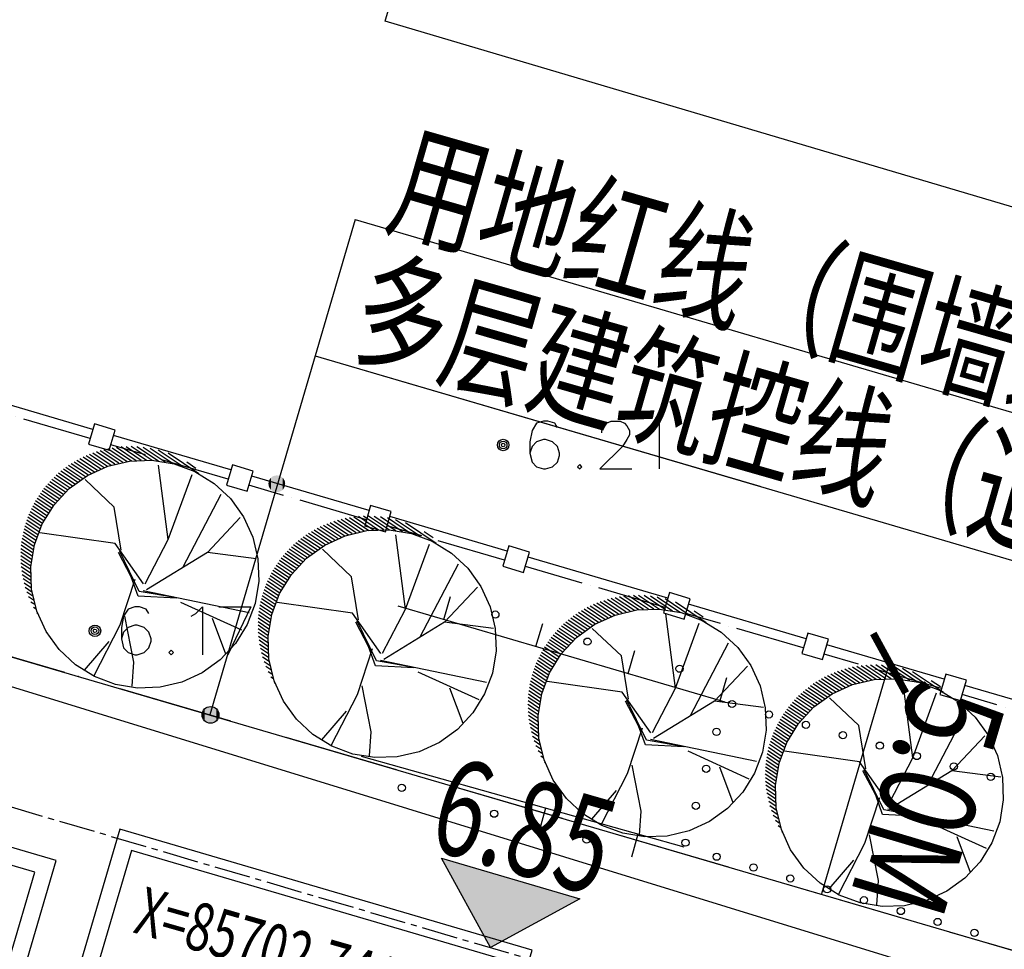
# Model space of a CAD drawing. Units: inches. Extents: x -18501503 to 1141131, y -17089507 to 171352.
# Drawn here: x 217008 to 221111, y 52147 to 56022 of the extents above; entities that cross this region are included whole.
import ezdxf

# ---------------------------------------------------------------- set-up
doc = ezdxf.new("R2010")
doc.units = ezdxf.units.IN
doc.header["$MEASUREMENT"] = 0
for name, pattern in [('ACAD_ISO04W100', [30, 24, -3, 0, -3]), ('ACAD_ISO06W100', [36, 24, -3, 0, -3, 0, -3, 0, -3]), ('CENTER2', [1.125, 0.75, -0.125, 0.125, -0.125]), ('CONTINOUS', [0])]:
    doc.linetypes.add(name, pattern=pattern)
for name, color, linetype in [('0S-围墙线', 2, 'Continuous'), ('0S-定位坐标', 2, 'CENTER2'), ('0S-设计给水管', 6, 'Continuous'), ('0S-道路', 3, 'Continuous'), ('0S-道路中心线', 1, 'CENTER2'), ('0S－设计给水管标注', 2, 'Continuous'), ('多层建筑控制线', 5, 'Continuous'), ('层2', 7, 'Continuous'), ('用地红线', 7, 'Continuous'), ('绿化植物', 1, 'Continuous'), ('距离标注', 7, 'Continuous')]:
    doc.layers.add(name, color=color, linetype=linetype)
doc.styles.add('DIM', font='simplex.shx', dxfattribs={"width": 0.7, "bigfont": 'hztxt.shx'})
doc.styles.add('HZDX', font='txt.shx', dxfattribs={"width": 0.7, "height": 350, "bigfont": 'HZDX.shx'})
doc.styles.add('黑体', font='simhei_0.ttf')

# ---------------------------------------------------------------- blocks, each defined once
blk = doc.blocks.new('*U205')
at = {"layer": '0S－设计给水管标注', "linetype": 'Continuous'}
for points in [[(93597.221, 85716.099), (93597.231, 85715.999), (93597.231, 85716.132)], [(93597.231, 85716.132), (93597.247, 85715.969), (93597.247, 85716.162)], [(93597.231, 85715.999), (93597.231, 85716.132), (93597.247, 85715.969)], [(93597.247, 85716.162), (93597.269, 85715.942), (93597.269, 85716.189)], [(93597.247, 85715.969), (93597.247, 85716.162), (93597.269, 85715.942)], [(93597.269, 85716.189), (93597.296, 85715.92), (93597.296, 85716.211)], [(93597.269, 85715.942), (93597.269, 85716.189), (93597.296, 85715.92)], [(93597.296, 85716.211), (93597.326, 85715.904), (93597.326, 85716.227)], [(93597.296, 85715.92), (93597.296, 85716.211), (93597.326, 85715.904)], [(93597.326, 85716.227), (93597.358, 85715.894), (93597.358, 85716.237)], [(93597.326, 85715.904), (93597.326, 85716.227), (93597.358, 85715.894)], [(93597.358, 85716.237), (93597.393, 85715.891), (93597.393, 85716.24)], [(93597.358, 85715.894), (93597.358, 85716.237), (93597.393, 85715.891)], [(93597.218, 85716.065), (93597.221, 85716.031), (93597.221, 85716.099)], [(93597.221, 85716.031), (93597.221, 85716.099), (93597.231, 85715.999)]]:
    blk.add_solid(points, dxfattribs=at)
at = {"layer": '0S－设计给水管标注', "linetype": 'Continuous', "extrusion": (0, 0, -1)}
for points in [[(-93597.393, 85715.891), (-93597.393, 85716.24), (-93597.427, 85715.894)], [(-93597.393, 85716.24), (-93597.427, 85715.894), (-93597.427, 85716.237)], [(-93597.427, 85715.894), (-93597.427, 85716.237), (-93597.459, 85715.904)], [(-93597.427, 85716.237), (-93597.459, 85715.904), (-93597.459, 85716.227)], [(-93597.459, 85715.904), (-93597.459, 85716.227), (-93597.489, 85715.92)], [(-93597.459, 85716.227), (-93597.489, 85715.92), (-93597.489, 85716.211)], [(-93597.489, 85715.92), (-93597.489, 85716.211), (-93597.516, 85715.942)], [(-93597.489, 85716.211), (-93597.516, 85715.942), (-93597.516, 85716.189)], [(-93597.516, 85715.942), (-93597.516, 85716.189), (-93597.538, 85715.969)], [(-93597.516, 85716.189), (-93597.538, 85715.969), (-93597.538, 85716.162)], [(-93597.538, 85715.969), (-93597.538, 85716.162), (-93597.554, 85715.999)], [(-93597.538, 85716.162), (-93597.554, 85715.999), (-93597.554, 85716.132)], [(-93597.554, 85715.999), (-93597.554, 85716.132), (-93597.564, 85716.031)], [(-93597.554, 85716.132), (-93597.564, 85716.031), (-93597.564, 85716.099)], [(-93597.564, 85716.031), (-93597.564, 85716.099), (-93597.567, 85716.065)]]:
    blk.add_solid(points, dxfattribs=at)
blk = doc.blocks.new('*U206')
at = {"layer": '0S－设计给水管标注', "linetype": 'Continuous'}
for points in [[(93596.36, 85713.234), (93596.376, 85713.071), (93596.376, 85713.265)], [(93596.376, 85713.265), (93596.398, 85713.044), (93596.398, 85713.291)], [(93596.376, 85713.071), (93596.376, 85713.265), (93596.398, 85713.044)], [(93596.398, 85713.291), (93596.424, 85713.023), (93596.424, 85713.313)], [(93596.398, 85713.044), (93596.398, 85713.291), (93596.424, 85713.023)], [(93596.424, 85713.313), (93596.454, 85713.006), (93596.454, 85713.329)], [(93596.424, 85713.023), (93596.424, 85713.313), (93596.454, 85713.006)], [(93596.454, 85713.329), (93596.487, 85712.997), (93596.487, 85713.339)], [(93596.454, 85713.006), (93596.454, 85713.329), (93596.487, 85712.997)], [(93596.487, 85713.339), (93596.521, 85712.993), (93596.521, 85713.342)], [(93596.487, 85712.997), (93596.487, 85713.339), (93596.521, 85712.993)], [(93596.347, 85713.168), (93596.35, 85713.134), (93596.35, 85713.202)], [(93596.35, 85713.202), (93596.36, 85713.101), (93596.36, 85713.234)], [(93596.35, 85713.134), (93596.35, 85713.202), (93596.36, 85713.101)], [(93596.36, 85713.101), (93596.36, 85713.234), (93596.376, 85713.071)]]:
    blk.add_solid(points, dxfattribs=at)
at = {"layer": '0S－设计给水管标注', "linetype": 'Continuous', "extrusion": (0, 0, -1)}
for points in [[(-93596.521, 85712.993), (-93596.521, 85713.342), (-93596.555, 85712.997)], [(-93596.521, 85713.342), (-93596.555, 85712.997), (-93596.555, 85713.339)], [(-93596.555, 85712.997), (-93596.555, 85713.339), (-93596.588, 85713.006)], [(-93596.555, 85713.339), (-93596.588, 85713.006), (-93596.588, 85713.329)], [(-93596.588, 85713.006), (-93596.588, 85713.329), (-93596.618, 85713.023)], [(-93596.588, 85713.329), (-93596.618, 85713.023), (-93596.618, 85713.313)], [(-93596.618, 85713.023), (-93596.618, 85713.313), (-93596.644, 85713.044)], [(-93596.618, 85713.313), (-93596.644, 85713.044), (-93596.644, 85713.291)], [(-93596.644, 85713.044), (-93596.644, 85713.291), (-93596.666, 85713.071)], [(-93596.644, 85713.291), (-93596.666, 85713.071), (-93596.666, 85713.265)], [(-93596.666, 85713.071), (-93596.666, 85713.265), (-93596.682, 85713.101)], [(-93596.666, 85713.265), (-93596.682, 85713.101), (-93596.682, 85713.234)], [(-93596.682, 85713.101), (-93596.682, 85713.234), (-93596.692, 85713.134)], [(-93596.682, 85713.234), (-93596.692, 85713.134), (-93596.692, 85713.202)], [(-93596.692, 85713.134), (-93596.692, 85713.202), (-93596.696, 85713.168)]]:
    blk.add_solid(points, dxfattribs=at)
blk = doc.blocks.new('*U162')
at = {"layer": '0S-设计给水管', "color": 7, "linetype": 'CONTINOUS', "extrusion": (0, 0, -1)}
blk.add_solid([(-93570.739, 85714.478), (-93571.755, 85712.617), (-93571.755, 85714.18)], dxfattribs=at)
at = {"layer": '0S-设计给水管', "color": 7, "linetype": 'CONTINOUS'}
blk.add_solid([(93571.755, 85712.617), (93571.755, 85714.18), (93573.617, 85713.634)], dxfattribs=at)
blk = doc.blocks.new('总平0504')
at = {"layer": '0S-围墙线', "color": 4, "linetype": 'ACAD_ISO04W100', "ltscale": 0.06}
for p, q in [((93594.025, 85718.914), (93591.578, 85719.632)), ((93596.904, 85718.069), (93594.457, 85718.787)), ((93599.782, 85717.224), (93597.335, 85717.942)), ((93602.661, 85716.379), (93600.214, 85717.097)), ((93606.006, 85715.398), (93603.093, 85716.253)), ((93608.884, 85714.553), (93606.438, 85715.271)), ((93611.763, 85713.708), (93609.316, 85714.426)), ((93614.642, 85712.863), (93612.195, 85713.581))]:
    blk.add_line(p, q, dxfattribs=at)
at = {"layer": '0S-定位坐标', "color": 62, "linetype": 'CONTINOUS'}
for points in [[(93593.318, 85710.124), (93584.722, 85712.647), (93583.475, 85708.395), (93592.07, 85705.873)], [(93603.238, 85708.255), (93594.643, 85710.777), (93593.395, 85706.526), (93601.991, 85704.004)]]:
    blk.add_lwpolyline(points, close=True, dxfattribs=at)
at = {"layer": '0S-定位坐标', "color": 110, "linetype": 'CONTINOUS'}
for points in [[(93592.871, 85709.88), (93584.966, 85712.2), (93583.922, 85708.64), (93591.826, 85706.32)], [(93602.791, 85708.011), (93594.887, 85710.331), (93593.842, 85706.77), (93601.746, 85704.451)]]:
    blk.add_lwpolyline(points, close=True, dxfattribs=at)
at = {"layer": '0S-设计给水管', "color": 2, "linetype": 'CONTINOUS'}
for points in [[(93593.991, 85718.798), (93594.423, 85718.671), (93594.547, 85719.094), (93594.115, 85719.221), (93593.991, 85718.798)], [(93596.867, 85717.944), (93597.299, 85717.817), (93597.423, 85718.24), (93596.991, 85718.367), (93596.867, 85717.944)], [(93599.745, 85717.099), (93600.177, 85716.972), (93600.301, 85717.395), (93599.87, 85717.522), (93599.746, 85717.099)], [(93602.624, 85716.254), (93603.056, 85716.127), (93603.18, 85716.551), (93602.748, 85716.677), (93602.624, 85716.254)], [(93605.972, 85715.282), (93606.404, 85715.155), (93606.528, 85715.578), (93606.096, 85715.705), (93605.972, 85715.282)], [(93608.85, 85714.437), (93609.282, 85714.311), (93609.406, 85714.734), (93608.975, 85714.86), (93608.851, 85714.437)], [(93611.726, 85713.583), (93612.158, 85713.456), (93612.282, 85713.879), (93611.851, 85714.006), (93611.726, 85713.583)]]:
    blk.add_lwpolyline(points, dxfattribs=at)
at = {"layer": '0S-设计给水管', "color": 7, "linetype": 'CONTINOUS'}
blk.add_lwpolyline([(93604.226, 85709.325), (93602.365, 85708.308), (93601.348, 85710.17), (93604.226, 85709.325)], dxfattribs=at)
at = {"layer": '0S-道路'}
blk.add_line((93563.169, 85722.942), (93667.1, 85692.442), dxfattribs=at)
at = {"layer": '0S-道路中心线'}
blk.add_line((93564.242, 85719.496), (93675.088, 85686.967), dxfattribs=at)
at = {"layer": '0S－设计给水管标注', "linetype": 'Continuous'}
for points in [[(93599.547, 85723.479), (93596.517, 85713.155)], [(93599.547, 85723.479), (93616.252, 85718.576)], [(93598.715, 85720.642), (93607.975, 85717.924)], [(93598.715, 85720.642), (93615.42, 85715.739)]]:
    blk.add_lwpolyline(points, dxfattribs=at)
blk.add_circle((93596.534, 85713.157), 0.174, dxfattribs=at)
at = {"layer": '多层建筑控制线', "color": 110, "linetype": 'ACAD_ISO06W100', "ltscale": 0.1}
blk.add_lwpolyline([(93655.703, 85695.786), (93566.215, 85722.048)], dxfattribs=at)
at = {"layer": '层2', "color": 252, "linetype": 'Continuous'}
for p, q in [((93601.396, 85715.146), (93601.537, 85715.626)), ((93596.708, 85715.41), (93597.377, 85715.41)), ((93597.377, 85715.41), (93596.897, 85714.41)), ((93600.437, 85715.428), (93607.249, 85713.426)), ((93603.315, 85714.582), (93603.456, 85715.062)), ((93605.234, 85714.018), (93605.375, 85714.498)), ((93607.153, 85713.454), (93607.294, 85713.934)), ((93606.403, 85710.402), (93599.677, 85712.29)), ((93601.589, 85711.753), (93601.454, 85711.272)), ((93603.515, 85711.213), (93603.38, 85710.731)), ((93605.44, 85710.672), (93605.305, 85710.191))]:
    blk.add_line(p, q, dxfattribs=at)
for points in [[(93600.171, 85727.612), (93604.776, 85743.477), (93680.412, 85721.341), (93677.002, 85708.651)], [(93676.687, 85707.481), (93676.052, 85705.118), (93676.052, 85705.118), (93600.171, 85727.612)], [(93603.76, 85719.14), (93603.705, 85719.235), (93603.563, 85719.282), (93603.468, 85719.282), (93603.327, 85719.235), (93603.232, 85719.085), (93603.185, 85718.849), (93603.185, 85718.613), (93603.232, 85718.424), (93603.327, 85718.329), (93603.468, 85718.282), (93603.516, 85718.282), (93603.657, 85718.329), (93603.76, 85718.424), (93603.807, 85718.565), (93603.807, 85718.613), (93603.76, 85718.754), (93603.657, 85718.849), (93603.516, 85718.896), (93603.468, 85718.896), (93603.327, 85718.849), (93603.232, 85718.754), (93603.185, 85718.613)], [(93604.689, 85719.038), (93604.689, 85719.085), (93604.736, 85719.18), (93604.784, 85719.235), (93604.878, 85719.282), (93605.067, 85719.282), (93605.162, 85719.235), (93605.209, 85719.18), (93605.264, 85719.085), (93605.264, 85718.991), (93605.209, 85718.896), (93605.114, 85718.754), (93604.642, 85718.282), (93605.311, 85718.282)], [(93605.642, 85719.085), (93605.736, 85719.14), (93605.878, 85719.282), (93605.878, 85718.282)], [(93604.225, 85718.376), (93604.177, 85718.329), (93604.225, 85718.282), (93604.272, 85718.329), (93604.225, 85718.376)], [(93595.252, 85715.268), (93595.197, 85715.363), (93595.055, 85715.41), (93594.96, 85715.41), (93594.819, 85715.363), (93594.724, 85715.213), (93594.677, 85714.977), (93594.677, 85714.741), (93594.724, 85714.552), (93594.819, 85714.457), (93594.96, 85714.41), (93595.008, 85714.41), (93595.149, 85714.457), (93595.252, 85714.552), (93595.299, 85714.693), (93595.299, 85714.741), (93595.252, 85714.882), (93595.149, 85714.977), (93595.008, 85715.024), (93594.96, 85715.024), (93594.819, 85714.977), (93594.724, 85714.882), (93594.677, 85714.741)], [(93596.134, 85715.213), (93596.228, 85715.268), (93596.37, 85715.41), (93596.37, 85714.41)], [(93595.717, 85714.504), (93595.669, 85714.457), (93595.717, 85714.41), (93595.764, 85714.457), (93595.717, 85714.504)], [(93588.693, 85710.538), (93589.283, 85712.56), (93589.386, 85712.945), (93589.724, 85713.607), (93590.022, 85714.039), (93590.548, 85714.313), (93613.992, 85707.096)]]:
    blk.add_lwpolyline(points, dxfattribs=at)
for centre, radius in [((93602.631, 85718.782), 0.12), ((93602.631, 85718.782), 0.0792), ((93602.631, 85718.782), 0.036), ((93602.469, 85715.248), 0.075), ((93594.127, 85714.91), 0.12), ((93594.127, 85714.91), 0.0792), ((93594.127, 85714.91), 0.036), ((93604.387, 85714.684), 0.075), ((93606.306, 85714.12), 0.075), ((93607.399, 85713.384), 0.075), ((93608.169, 85713.167), 0.075), ((93607.075, 85712.805), 0.075), ((93608.939, 85712.95), 0.075), ((93609.709, 85712.734), 0.075), ((93610.479, 85712.517), 0.075), ((93611.249, 85712.3), 0.075), ((93606.86, 85712.035), 0.075), ((93612.019, 85712.083), 0.075), ((93612.789, 85711.867), 0.075), ((93600.518, 85711.638), 0.075), ((93606.644, 85711.264), 0.075), ((93602.444, 85711.098), 0.075), ((93604.369, 85710.557), 0.075), ((93606.429, 85710.494), 0.075), ((93607.079, 85710.202), 0.075), ((93607.846, 85709.976), 0.075), ((93608.613, 85709.749), 0.075), ((93609.38, 85709.522), 0.075), ((93610.147, 85709.295), 0.075), ((93610.915, 85709.069), 0.075), ((93611.682, 85708.842), 0.075), ((93612.449, 85708.615), 0.075)]:
    blk.add_circle(centre, radius, dxfattribs=at)
at = {"layer": '用地红线', "color": 4}
for points in [[(93594.081, 85719.105), (93591.634, 85719.824)], [(93596.96, 85718.261), (93594.513, 85718.979)], [(93599.839, 85717.416), (93597.392, 85718.134)], [(93602.717, 85716.571), (93600.27, 85717.289)], [(93606.062, 85715.59), (93603.149, 85716.444)], [(93608.941, 85714.745), (93606.494, 85715.463)], [(93611.819, 85713.9), (93609.372, 85714.618)], [(93614.698, 85713.055), (93612.251, 85713.773)]]:
    blk.add_lwpolyline(points, dxfattribs=at)
at = {"layer": '绿化植物', "color": 9}
for p, q in [((93594.013, 85718.592), (93594.39, 85718.339)), ((93594.084, 85718.619), (93594.465, 85718.364)), ((93594.158, 85718.645), (93594.542, 85718.386)), ((93594.235, 85718.668), (93594.624, 85718.407)), ((93594.315, 85718.689), (93594.708, 85718.425)), ((93594.398, 85718.708), (93594.796, 85718.44)), ((93594.485, 85718.725), (93594.889, 85718.453)), ((93594.576, 85718.738), (93594.987, 85718.462)), ((93594.673, 85718.748), (93595.09, 85718.468)), ((93594.775, 85718.754), (93595.2, 85718.469)), ((93594.884, 85718.756), (93595.319, 85718.464)), ((93595.002, 85718.752), (93595.448, 85718.452)), ((93595.131, 85718.74), (93595.592, 85718.431)), ((93595.274, 85718.719), (93595.757, 85718.394)), ((93595.441, 85718.682), (93595.962, 85718.331)), ((93595.65, 85718.616), (93596.29, 85718.186)), ((93593.634, 85718.397), (93593.989, 85718.158)), ((93593.692, 85718.433), (93594.051, 85718.192)), ((93593.752, 85718.468), (93594.114, 85718.224)), ((93593.814, 85718.501), (93594.18, 85718.255)), ((93593.878, 85718.533), (93594.247, 85718.285)), ((93593.944, 85718.563), (93594.317, 85718.313)), ((93594.394, 85718.341), (93594.848, 85718.448)), ((93594.848, 85718.448), (93595.314, 85718.464)), ((93595.314, 85718.464), (93595.774, 85718.39)), ((93595.774, 85718.39), (93596.211, 85718.227)), ((93596.039, 85718.43), (93596.23, 85718.301)), ((93593.37, 85718.2), (93593.709, 85717.972)), ((93593.419, 85718.242), (93593.762, 85718.011)), ((93593.47, 85718.282), (93593.816, 85718.05)), ((93593.523, 85718.322), (93593.872, 85718.087)), ((93593.578, 85718.36), (93593.93, 85718.123)), ((93593.97, 85718.147), (93594.394, 85718.341)), ((93595.654, 85716.814), (93595.449, 85718.363)), ((93595.654, 85716.814), (93596.149, 85718.169)), ((93596.211, 85718.227), (93596.608, 85717.982)), ((93593.145, 85717.976), (93593.469, 85717.758)), ((93593.187, 85718.023), (93593.514, 85717.803)), ((93593.23, 85718.069), (93593.561, 85717.847)), ((93593.275, 85718.114), (93593.609, 85717.889)), ((93593.322, 85718.157), (93593.658, 85717.931)), ((93593.592, 85717.875), (93593.97, 85718.147)), ((93594.529, 85717.487), (93593.92, 85718.063)), ((93596.608, 85717.982), (93596.949, 85717.664)), ((93592.991, 85717.78), (93593.303, 85717.57)), ((93593.027, 85717.831), (93593.342, 85717.619)), ((93593.065, 85717.88), (93593.383, 85717.666)), ((93593.104, 85717.929), (93593.425, 85717.713)), ((93593.274, 85717.533), (93593.592, 85717.875)), ((93595.964, 85716.246), (93596.759, 85717.759)), ((93592.86, 85717.568), (93593.158, 85717.368)), ((93592.89, 85717.623), (93593.193, 85717.42)), ((93592.923, 85717.676), (93593.228, 85717.471)), ((93592.956, 85717.728), (93593.265, 85717.521)), ((93596.949, 85717.664), (93597.221, 85717.285)), ((93592.776, 85717.399), (93593.064, 85717.206)), ((93592.803, 85717.457), (93593.094, 85717.261)), ((93592.831, 85717.513), (93593.126, 85717.315)), ((93593.029, 85717.137), (93593.274, 85717.533)), ((93594.672, 85716.588), (93594.529, 85717.487)), ((93592.686, 85717.161), (93592.958, 85716.978)), ((93592.706, 85717.222), (93592.982, 85717.036)), ((93592.728, 85717.282), (93593.008, 85717.094)), ((93592.751, 85717.341), (93593.036, 85717.15)), ((93596.468, 85716.543), (93597.152, 85717.273)), ((93597.221, 85717.285), (93597.415, 85716.861)), ((93598.957, 85717.141), (93599.334, 85716.888)), ((93599.028, 85717.168), (93599.409, 85716.913)), ((93599.102, 85717.194), (93599.486, 85716.935)), ((93599.179, 85717.217), (93599.568, 85716.956)), ((93599.259, 85717.238), (93599.652, 85716.974)), ((93599.342, 85717.257), (93599.741, 85716.989)), ((93599.429, 85717.274), (93599.833, 85717.002)), ((93599.52, 85717.287), (93599.931, 85717.011)), ((93599.617, 85717.297), (93600.034, 85717.017)), ((93599.719, 85717.303), (93600.144, 85717.018)), ((93599.828, 85717.305), (93600.263, 85717.013)), ((93599.946, 85717.301), (93600.392, 85717.001)), ((93600.075, 85717.289), (93600.536, 85716.98)), ((93600.218, 85717.268), (93600.701, 85716.943)), ((93600.385, 85717.231), (93600.906, 85716.88)), ((93600.594, 85717.165), (93601.234, 85716.735)), ((93592.635, 85716.97), (93592.894, 85716.796)), ((93592.65, 85717.035), (93592.913, 85716.858)), ((93592.667, 85717.098), (93592.935, 85716.918)), ((93592.866, 85716.7), (93593.029, 85717.137)), ((93594.545, 85716.729), (93592.98, 85716.951)), ((93598.578, 85716.946), (93598.933, 85716.707)), ((93598.636, 85716.982), (93598.995, 85716.741)), ((93598.696, 85717.017), (93599.058, 85716.773)), ((93598.758, 85717.05), (93599.124, 85716.804)), ((93598.822, 85717.082), (93599.191, 85716.834)), ((93598.889, 85717.112), (93599.261, 85716.862)), ((93599.338, 85716.89), (93599.792, 85716.997)), ((93599.792, 85716.997), (93600.258, 85717.014)), ((93600.258, 85717.014), (93600.718, 85716.939)), ((93600.718, 85716.939), (93601.155, 85716.776)), ((93600.983, 85716.979), (93601.174, 85716.851)), ((93592.599, 85716.769), (93592.843, 85716.605)), ((93592.609, 85716.837), (93592.858, 85716.67)), ((93592.621, 85716.904), (93592.875, 85716.734)), ((93595.141, 85715.886), (93594.545, 85716.729)), ((93595.173, 85715.892), (93595.654, 85716.814)), ((93597.415, 85716.861), (93597.522, 85716.407)), ((93598.314, 85716.749), (93598.653, 85716.521)), ((93598.363, 85716.791), (93598.706, 85716.56)), ((93598.414, 85716.831), (93598.76, 85716.599)), ((93598.467, 85716.871), (93598.816, 85716.636)), ((93598.522, 85716.909), (93598.874, 85716.672)), ((93598.914, 85716.696), (93599.338, 85716.89)), ((93600.598, 85715.363), (93600.393, 85716.912)), ((93601.155, 85716.776), (93601.552, 85716.531)), ((93592.581, 85716.556), (93592.807, 85716.404)), ((93592.585, 85716.628), (93592.817, 85716.472)), ((93592.591, 85716.699), (93592.829, 85716.539)), ((93592.791, 85716.24), (93592.866, 85716.7)), ((93594.88, 85716.033), (93594.615, 85716.544)), ((93595.049, 85715.732), (93594.642, 85716.564)), ((93596.468, 85716.543), (93595.198, 85715.765)), ((93597.486, 85716.412), (93596.468, 85716.543)), ((93598.089, 85716.526), (93598.413, 85716.307)), ((93598.131, 85716.572), (93598.458, 85716.352)), ((93598.174, 85716.618), (93598.505, 85716.396)), ((93598.219, 85716.663), (93598.553, 85716.438)), ((93598.266, 85716.706), (93598.602, 85716.48)), ((93598.536, 85716.424), (93598.914, 85716.696)), ((93599.473, 85716.036), (93598.864, 85716.612)), ((93600.598, 85715.363), (93601.093, 85716.718)), ((93601.552, 85716.531), (93601.893, 85716.213)), ((93592.58, 85716.482), (93592.799, 85716.335)), ((93592.581, 85716.406), (93592.793, 85716.264)), ((93592.585, 85716.329), (93592.789, 85716.192)), ((93597.522, 85716.407), (93597.539, 85715.942)), ((93597.935, 85716.329), (93598.247, 85716.119)), ((93597.971, 85716.38), (93598.286, 85716.168)), ((93598.009, 85716.429), (93598.327, 85716.215)), ((93598.048, 85716.478), (93598.37, 85716.262)), ((93598.218, 85716.083), (93598.536, 85716.424)), ((93592.591, 85716.25), (93592.787, 85716.118)), ((93592.6, 85716.169), (93592.787, 85716.043)), ((93592.808, 85715.774), (93592.791, 85716.24)), ((93597.804, 85716.117), (93598.103, 85715.917)), ((93597.835, 85716.172), (93598.137, 85715.969)), ((93597.867, 85716.225), (93598.172, 85716.02)), ((93597.9, 85716.278), (93598.209, 85716.07)), ((93600.908, 85714.795), (93601.703, 85716.308)), ((93601.893, 85716.213), (93602.166, 85715.835)), ((93592.613, 85716.085), (93592.79, 85715.966)), ((93592.63, 85715.999), (93592.795, 85715.888)), ((93592.651, 85715.91), (93592.803, 85715.807)), ((93594.957, 85715.982), (93594.647, 85715.028)), ((93595.025, 85715.631), (93594.88, 85716.033)), ((93597.539, 85715.942), (93597.464, 85715.481)), ((93597.72, 85715.949), (93598.008, 85715.755)), ((93597.747, 85716.006), (93598.038, 85715.81)), ((93597.775, 85716.062), (93598.07, 85715.864)), ((93597.973, 85715.686), (93598.218, 85716.083)), ((93599.616, 85715.137), (93599.473, 85716.036)), ((93592.676, 85715.818), (93592.815, 85715.725)), ((93592.707, 85715.722), (93592.83, 85715.64)), ((93592.915, 85715.32), (93592.808, 85715.774)), ((93595.834, 85715.595), (93595.049, 85715.732)), ((93595.134, 85715.752), (93597.342, 85715.291)), ((93597.63, 85715.71), (93597.902, 85715.527)), ((93597.65, 85715.771), (93597.927, 85715.585)), ((93597.672, 85715.831), (93597.952, 85715.643)), ((93597.695, 85715.89), (93597.98, 85715.699)), ((93601.412, 85715.092), (93602.096, 85715.822)), ((93602.166, 85715.835), (93602.359, 85715.41)), ((93592.745, 85715.622), (93592.848, 85715.552)), ((93592.79, 85715.516), (93592.871, 85715.462)), ((93595.828, 85715.59), (93595.025, 85715.631)), ((93595.91, 85715.507), (93597.182, 85714.929)), ((93597.579, 85715.519), (93597.838, 85715.345)), ((93597.594, 85715.584), (93597.858, 85715.407)), ((93597.611, 85715.647), (93597.879, 85715.467)), ((93597.81, 85715.249), (93597.973, 85715.686)), ((93599.489, 85715.278), (93597.924, 85715.501)), ((93604.652, 85715.518), (93605.033, 85715.262)), ((93604.726, 85715.543), (93605.11, 85715.285)), ((93604.803, 85715.567), (93605.192, 85715.305)), ((93604.883, 85715.588), (93605.276, 85715.323)), ((93604.966, 85715.607), (93605.365, 85715.339)), ((93605.053, 85715.623), (93605.457, 85715.352)), ((93605.144, 85715.637), (93605.555, 85715.361)), ((93605.241, 85715.647), (93605.658, 85715.366)), ((93605.343, 85715.653), (93605.768, 85715.367)), ((93605.452, 85715.655), (93605.887, 85715.363)), ((93605.57, 85715.65), (93606.016, 85715.351)), ((93605.699, 85715.639), (93606.16, 85715.329)), ((93605.842, 85715.617), (93606.325, 85715.293)), ((93606.009, 85715.58), (93606.53, 85715.23)), ((93606.218, 85715.515), (93606.858, 85715.085)), ((93592.846, 85715.404), (93592.899, 85715.368)), ((93593.108, 85714.896), (93592.915, 85715.32)), ((93597.464, 85715.481), (93597.301, 85715.044)), ((93597.543, 85715.318), (93597.787, 85715.154)), ((93597.553, 85715.386), (93597.802, 85715.219)), ((93597.565, 85715.453), (93597.819, 85715.283)), ((93600.117, 85714.441), (93600.598, 85715.363)), ((93602.359, 85715.41), (93602.466, 85714.957)), ((93604.202, 85715.296), (93604.557, 85715.057)), ((93604.26, 85715.332), (93604.619, 85715.091)), ((93604.32, 85715.366), (93604.682, 85715.123)), ((93604.382, 85715.4), (93604.748, 85715.154)), ((93604.446, 85715.431), (93604.815, 85715.184)), ((93604.512, 85715.462), (93604.885, 85715.211)), ((93604.581, 85715.491), (93604.958, 85715.238)), ((93604.962, 85715.239), (93605.416, 85715.347)), ((93605.416, 85715.347), (93605.882, 85715.363)), ((93605.882, 85715.363), (93606.342, 85715.288)), ((93606.607, 85715.328), (93606.798, 85715.2)), ((93592.915, 85715.283), (93592.932, 85715.271)), ((93594.744, 85715.212), (93594.931, 85714.256)), ((93596.571, 85715.173), (93596.849, 85714.433)), ((93597.526, 85715.105), (93597.751, 85714.953)), ((93597.529, 85715.178), (93597.761, 85715.022)), ((93597.535, 85715.249), (93597.773, 85715.089)), ((93597.735, 85714.789), (93597.81, 85715.249)), ((93600.085, 85714.435), (93599.489, 85715.278)), ((93599.824, 85714.582), (93599.559, 85715.093)), ((93599.993, 85714.281), (93599.586, 85715.113)), ((93601.412, 85715.092), (93600.142, 85714.314)), ((93602.43, 85714.961), (93601.412, 85715.092)), ((93603.938, 85715.099), (93604.277, 85714.87)), ((93603.987, 85715.14), (93604.33, 85714.91)), ((93604.038, 85715.181), (93604.384, 85714.948)), ((93604.091, 85715.22), (93604.44, 85714.986)), ((93604.146, 85715.259), (93604.498, 85715.022)), ((93604.538, 85715.046), (93604.962, 85715.239)), ((93606.222, 85713.713), (93606.017, 85715.261)), ((93606.342, 85715.288), (93606.779, 85715.125)), ((93606.779, 85715.125), (93607.176, 85714.88)), ((93593.381, 85714.518), (93593.108, 85714.896)), ((93594.647, 85715.028), (93594.096, 85713.96)), ((93597.301, 85715.044), (93597.056, 85714.648)), ((93597.524, 85715.031), (93597.743, 85714.884)), ((93597.525, 85714.956), (93597.737, 85714.813)), ((93602.466, 85714.957), (93602.483, 85714.491)), ((93603.755, 85714.922), (93604.082, 85714.702)), ((93603.798, 85714.968), (93604.129, 85714.745)), ((93603.843, 85715.012), (93604.177, 85714.788)), ((93603.89, 85715.056), (93604.226, 85714.83)), ((93604.16, 85714.773), (93604.538, 85715.046)), ((93605.097, 85714.386), (93604.488, 85714.961)), ((93606.222, 85713.713), (93606.717, 85715.067)), ((93594.417, 85714.685), (93593.905, 85714.088)), ((93597.529, 85714.878), (93597.733, 85714.741)), ((93597.535, 85714.799), (93597.731, 85714.667)), ((93597.545, 85714.718), (93597.731, 85714.592)), ((93597.752, 85714.323), (93597.735, 85714.789)), ((93603.559, 85714.679), (93603.871, 85714.469)), ((93603.595, 85714.729), (93603.91, 85714.517)), ((93603.633, 85714.779), (93603.951, 85714.565)), ((93603.672, 85714.827), (93603.993, 85714.611)), ((93603.713, 85714.875), (93604.037, 85714.657)), ((93603.842, 85714.432), (93604.16, 85714.773)), ((93607.176, 85714.88), (93607.517, 85714.562)), ((93593.722, 85714.2), (93593.381, 85714.518)), ((93597.056, 85714.648), (93596.738, 85714.307)), ((93597.557, 85714.634), (93597.734, 85714.515)), ((93597.574, 85714.548), (93597.739, 85714.437)), ((93599.901, 85714.531), (93599.591, 85713.577)), ((93599.969, 85714.18), (93599.824, 85714.582)), ((93602.483, 85714.491), (93602.408, 85714.03)), ((93603.458, 85714.521), (93603.761, 85714.318)), ((93603.491, 85714.575), (93603.796, 85714.369)), ((93603.524, 85714.627), (93603.833, 85714.42)), ((93606.532, 85713.144), (93607.327, 85714.657)), ((93607.517, 85714.562), (93607.79, 85714.184)), ((93596.738, 85714.307), (93596.36, 85714.034)), ((93597.595, 85714.459), (93597.747, 85714.356)), ((93597.62, 85714.367), (93597.759, 85714.274)), ((93597.651, 85714.271), (93597.774, 85714.189)), ((93597.859, 85713.869), (93597.752, 85714.323)), ((93600.778, 85714.144), (93599.993, 85714.281)), ((93600.078, 85714.301), (93602.286, 85713.84)), ((93603.344, 85714.298), (93603.632, 85714.105)), ((93603.371, 85714.355), (93603.662, 85714.159)), ((93603.399, 85714.412), (93603.694, 85714.213)), ((93603.428, 85714.467), (93603.726, 85714.266)), ((93603.597, 85714.036), (93603.842, 85714.432)), ((93605.24, 85713.487), (93605.097, 85714.386)), ((93594.119, 85713.955), (93593.722, 85714.2)), ((93594.931, 85714.256), (93594.897, 85713.753)), ((93597.689, 85714.171), (93597.792, 85714.101)), ((93597.734, 85714.065), (93597.815, 85714.011)), ((93600.772, 85714.139), (93599.969, 85714.18)), ((93603.274, 85714.121), (93603.551, 85713.935)), ((93603.296, 85714.181), (93603.576, 85713.992)), ((93603.319, 85714.24), (93603.604, 85714.049)), ((93607.036, 85713.442), (93607.72, 85714.172)), ((93607.79, 85714.184), (93607.983, 85713.76)), ((93609.596, 85714.067), (93609.977, 85713.811)), ((93609.67, 85714.092), (93610.055, 85713.834)), ((93609.747, 85714.116), (93610.136, 85713.854)), ((93609.827, 85714.137), (93610.22, 85713.873)), ((93609.91, 85714.156), (93610.309, 85713.888)), ((93609.997, 85714.172), (93610.401, 85713.901)), ((93610.088, 85714.186), (93610.499, 85713.91)), ((93610.185, 85714.196), (93610.602, 85713.916)), ((93610.287, 85714.202), (93610.712, 85713.916)), ((93610.396, 85714.204), (93610.831, 85713.912)), ((93610.514, 85714.2), (93610.96, 85713.9)), ((93610.643, 85714.188), (93611.104, 85713.878)), ((93610.786, 85714.166), (93611.269, 85713.842)), ((93610.953, 85714.129), (93611.474, 85713.779)), ((93611.162, 85714.064), (93611.802, 85713.634)), ((93594.556, 85713.792), (93594.119, 85713.955)), ((93596.36, 85714.034), (93595.936, 85713.84)), ((93597.79, 85713.953), (93597.843, 85713.917)), ((93598.052, 85713.445), (93597.859, 85713.869)), ((93600.854, 85714.056), (93602.126, 85713.478)), ((93602.408, 85714.03), (93602.245, 85713.594)), ((93603.203, 85713.869), (93603.462, 85713.695)), ((93603.218, 85713.933), (93603.481, 85713.756)), ((93603.235, 85713.997), (93603.503, 85713.817)), ((93603.254, 85714.059), (93603.526, 85713.876)), ((93603.434, 85713.599), (93603.597, 85714.036)), ((93609.204, 85713.881), (93609.563, 85713.64)), ((93609.264, 85713.915), (93609.626, 85713.672)), ((93609.326, 85713.949), (93609.692, 85713.703)), ((93609.39, 85713.981), (93609.759, 85713.733)), ((93609.457, 85714.011), (93609.829, 85713.761)), ((93609.525, 85714.04), (93609.902, 85713.787)), ((93609.906, 85713.789), (93610.36, 85713.896)), ((93610.36, 85713.896), (93610.826, 85713.912)), ((93610.826, 85713.912), (93611.286, 85713.838)), ((93611.551, 85713.877), (93611.742, 85713.749)), ((93595.016, 85713.717), (93594.556, 85713.792)), ((93595.482, 85713.733), (93595.016, 85713.717)), ((93595.936, 85713.84), (93595.482, 85713.733)), ((93597.859, 85713.832), (93597.876, 85713.82)), ((93599.688, 85713.761), (93599.875, 85712.805)), ((93601.515, 85713.722), (93601.793, 85712.982)), ((93603.167, 85713.668), (93603.411, 85713.504)), ((93603.177, 85713.736), (93603.426, 85713.569)), ((93603.189, 85713.803), (93603.443, 85713.632)), ((93605.113, 85713.628), (93603.548, 85713.85)), ((93605.741, 85712.791), (93606.222, 85713.713)), ((93607.983, 85713.76), (93608.09, 85713.306)), ((93608.931, 85713.689), (93609.274, 85713.459)), ((93608.982, 85713.73), (93609.328, 85713.497)), ((93609.035, 85713.769), (93609.384, 85713.535)), ((93609.09, 85713.808), (93609.442, 85713.571)), ((93609.146, 85713.845), (93609.501, 85713.606)), ((93609.482, 85713.595), (93609.906, 85713.789)), ((93611.166, 85712.262), (93610.961, 85713.81)), ((93611.286, 85713.838), (93611.723, 85713.674)), ((93611.723, 85713.674), (93612.12, 85713.429)), ((93599.591, 85713.577), (93599.04, 85712.509)), ((93602.245, 85713.594), (93602, 85713.197)), ((93603.15, 85713.455), (93603.375, 85713.303)), ((93603.153, 85713.527), (93603.385, 85713.371)), ((93603.159, 85713.598), (93603.397, 85713.438)), ((93603.359, 85713.138), (93603.434, 85713.599)), ((93605.709, 85712.784), (93605.113, 85713.628)), ((93605.617, 85712.63), (93605.21, 85713.462)), ((93608.699, 85713.471), (93609.026, 85713.251)), ((93608.742, 85713.517), (93609.073, 85713.294)), ((93608.787, 85713.561), (93609.121, 85713.337)), ((93608.834, 85713.605), (93609.17, 85713.379)), ((93608.882, 85713.648), (93609.222, 85713.419)), ((93609.104, 85713.322), (93609.482, 85713.595)), ((93610.041, 85712.935), (93609.432, 85713.51)), ((93611.166, 85712.262), (93611.661, 85713.617)), ((93598.325, 85713.067), (93598.052, 85713.445)), ((93603.148, 85713.381), (93603.367, 85713.234)), ((93603.149, 85713.305), (93603.361, 85713.163)), ((93605.448, 85712.932), (93605.183, 85713.443)), ((93607.036, 85713.442), (93605.766, 85712.663)), ((93608.054, 85713.311), (93607.036, 85713.442)), ((93608.09, 85713.306), (93608.107, 85712.84)), ((93608.539, 85713.278), (93608.854, 85713.066)), ((93608.577, 85713.328), (93608.895, 85713.114)), ((93608.616, 85713.377), (93608.938, 85713.161)), ((93608.657, 85713.424), (93608.981, 85713.206)), ((93608.786, 85712.981), (93609.104, 85713.322)), ((93612.12, 85713.429), (93612.461, 85713.112)), ((93598.666, 85712.749), (93598.325, 85713.067)), ((93599.361, 85713.234), (93598.849, 85712.637)), ((93602, 85713.197), (93601.682, 85712.856)), ((93603.153, 85713.228), (93603.357, 85713.091)), ((93603.159, 85713.149), (93603.355, 85713.017)), ((93603.169, 85713.067), (93603.355, 85712.942)), ((93603.376, 85712.672), (93603.359, 85713.138)), ((93608.403, 85713.07), (93608.705, 85712.867)), ((93608.435, 85713.124), (93608.74, 85712.919)), ((93608.468, 85713.176), (93608.777, 85712.969)), ((93608.503, 85713.228), (93608.815, 85713.018)), ((93611.476, 85711.693), (93612.271, 85713.207)), ((93612.461, 85713.112), (93612.734, 85712.733)), ((93601.682, 85712.856), (93601.304, 85712.583)), ((93603.181, 85712.984), (93603.358, 85712.865)), ((93603.198, 85712.898), (93603.363, 85712.786)), ((93605.525, 85712.881), (93605.215, 85711.926)), ((93605.593, 85712.53), (93605.448, 85712.932)), ((93608.107, 85712.84), (93608.032, 85712.38)), ((93608.288, 85712.847), (93608.576, 85712.654)), ((93608.315, 85712.904), (93608.606, 85712.709)), ((93608.343, 85712.961), (93608.638, 85712.762)), ((93608.372, 85713.016), (93608.671, 85712.815)), ((93608.541, 85712.585), (93608.786, 85712.981)), ((93610.184, 85712.036), (93610.041, 85712.935)), ((93599.063, 85712.504), (93598.666, 85712.749)), ((93599.875, 85712.805), (93599.841, 85712.302)), ((93603.219, 85712.809), (93603.371, 85712.706)), ((93603.244, 85712.717), (93603.383, 85712.623)), ((93603.483, 85712.219), (93603.376, 85712.672)), ((93606.402, 85712.494), (93605.617, 85712.63)), ((93605.702, 85712.651), (93607.91, 85712.19)), ((93608.218, 85712.67), (93608.495, 85712.484)), ((93608.24, 85712.73), (93608.52, 85712.541)), ((93608.264, 85712.789), (93608.548, 85712.598)), ((93611.98, 85711.991), (93612.664, 85712.721)), ((93612.734, 85712.733), (93612.927, 85712.309)), ((93599.5, 85712.341), (93599.063, 85712.504)), ((93601.304, 85712.583), (93600.88, 85712.39)), ((93603.275, 85712.621), (93603.398, 85712.538)), ((93603.313, 85712.52), (93603.416, 85712.451)), ((93606.396, 85712.489), (93605.593, 85712.53)), ((93608.162, 85712.482), (93608.426, 85712.305)), ((93608.179, 85712.546), (93608.447, 85712.366)), ((93608.198, 85712.608), (93608.47, 85712.425)), ((93608.378, 85712.148), (93608.541, 85712.585)), ((93599.96, 85712.266), (93599.5, 85712.341)), ((93600.426, 85712.282), (93599.96, 85712.266)), ((93600.88, 85712.39), (93600.426, 85712.282)), ((93603.358, 85712.415), (93603.439, 85712.361)), ((93603.414, 85712.302), (93603.467, 85712.267)), ((93603.676, 85711.794), (93603.483, 85712.219)), ((93606.478, 85712.406), (93607.75, 85711.828)), ((93608.032, 85712.38), (93607.869, 85711.943)), ((93608.111, 85712.217), (93608.355, 85712.053)), ((93608.121, 85712.285), (93608.37, 85712.118)), ((93608.133, 85712.352), (93608.387, 85712.181)), ((93608.147, 85712.418), (93608.406, 85712.244)), ((93610.057, 85712.177), (93608.492, 85712.399)), ((93610.685, 85711.34), (93611.166, 85712.262)), ((93612.927, 85712.309), (93613.034, 85711.855)), ((93603.483, 85712.181), (93603.5, 85712.17)), ((93605.312, 85712.111), (93605.499, 85711.154)), ((93607.139, 85712.072), (93607.417, 85711.332)), ((93608.097, 85712.076), (93608.329, 85711.92)), ((93608.103, 85712.147), (93608.341, 85711.987)), ((93608.303, 85711.688), (93608.378, 85712.148)), ((93610.653, 85711.334), (93610.057, 85712.177)), ((93610.561, 85711.179), (93610.154, 85712.011)), ((93605.215, 85711.926), (93604.664, 85710.858)), ((93607.869, 85711.943), (93607.624, 85711.547)), ((93608.092, 85711.93), (93608.311, 85711.783)), ((93608.093, 85711.854), (93608.305, 85711.712)), ((93608.094, 85712.004), (93608.319, 85711.852)), ((93610.392, 85711.481), (93610.127, 85711.992)), ((93611.98, 85711.991), (93610.71, 85711.212)), ((93612.998, 85711.86), (93611.98, 85711.991)), ((93613.034, 85711.855), (93613.051, 85711.389)), ((93603.949, 85711.416), (93603.676, 85711.794)), ((93608.097, 85711.777), (93608.301, 85711.64)), ((93608.103, 85711.698), (93608.299, 85711.566)), ((93608.113, 85711.616), (93608.299, 85711.491)), ((93608.32, 85711.222), (93608.303, 85711.688)), ((93604.29, 85711.098), (93603.949, 85711.416)), ((93604.985, 85711.583), (93604.473, 85710.986)), ((93607.624, 85711.547), (93607.306, 85711.205)), ((93608.125, 85711.533), (93608.302, 85711.414)), ((93608.142, 85711.447), (93608.307, 85711.336)), ((93610.469, 85711.43), (93610.159, 85710.475)), ((93610.537, 85711.079), (93610.392, 85711.481)), ((93607.306, 85711.205), (93606.928, 85710.933)), ((93608.163, 85711.358), (93608.315, 85711.255)), ((93608.188, 85711.266), (93608.327, 85711.172)), ((93608.427, 85710.768), (93608.32, 85711.222)), ((93610.646, 85711.2), (93612.854, 85710.739)), ((93613.051, 85711.389), (93612.976, 85710.929)), ((93604.687, 85710.853), (93604.29, 85711.098)), ((93605.499, 85711.154), (93605.465, 85710.651)), ((93608.219, 85711.17), (93608.342, 85711.088)), ((93608.257, 85711.07), (93608.36, 85711)), ((93611.34, 85711.038), (93610.537, 85711.079)), ((93611.346, 85711.043), (93610.561, 85711.179)), ((93605.124, 85710.69), (93604.687, 85710.853)), ((93606.928, 85710.933), (93606.504, 85710.739)), ((93608.302, 85710.964), (93608.383, 85710.91)), ((93608.358, 85710.852), (93608.411, 85710.816)), ((93611.422, 85710.955), (93612.694, 85710.377)), ((93612.976, 85710.929), (93612.813, 85710.492)), ((93605.584, 85710.615), (93605.124, 85710.69)), ((93606.05, 85710.632), (93605.584, 85710.615)), ((93606.504, 85710.739), (93606.05, 85710.632)), ((93608.62, 85710.344), (93608.427, 85710.768)), ((93608.427, 85710.73), (93608.444, 85710.719)), ((93610.256, 85710.66), (93610.443, 85709.704)), ((93612.083, 85710.621), (93612.361, 85709.881)), ((93610.159, 85710.475), (93609.608, 85709.407)), ((93612.813, 85710.492), (93612.568, 85710.096)), ((93608.893, 85709.965), (93608.62, 85710.344)), ((93609.234, 85709.648), (93608.893, 85709.965)), ((93609.929, 85710.132), (93609.417, 85709.535)), ((93612.568, 85710.096), (93612.25, 85709.754)), ((93609.631, 85709.402), (93609.234, 85709.648)), ((93610.443, 85709.704), (93610.409, 85709.2)), ((93612.25, 85709.754), (93611.872, 85709.482)), ((93610.068, 85709.239), (93609.631, 85709.402)), ((93611.872, 85709.482), (93611.448, 85709.288)), ((93610.528, 85709.165), (93610.068, 85709.239)), ((93610.994, 85709.181), (93610.528, 85709.165)), ((93611.448, 85709.288), (93610.994, 85709.181))]:
    blk.add_line(p, q, dxfattribs=at)
at = {"layer": '距离标注'}
blk.add_line((93609.273, 85709.436), (93610.681, 85714.234), dxfattribs=at)
at = {"layer": '距离标注', "linetype": 'ByBlock', "const_width": 0.15}
blk.add_lwpolyline([(93610.342, 85714.855), (93611.02, 85713.614)], dxfattribs=at)
at = {"layer": '0S-设计给水管', "color": 7, "linetype": 'CONTINOUS'}
blk.add_blockref('*U162', (30.609, -4.308), dxfattribs=at)
at = {"layer": '0S－设计给水管标注', "linetype": 'Continuous'}
for name, p in [('*U205', (0.523, 1.908)), ('*U206', (0.013, -0.011))]:
    blk.add_blockref(name, p, dxfattribs=at)
at = {"layer": '0S-定位坐标', "linetype": 'CONTINOUS', "style": 'DIM', "width": 0.7}
blk.add_text('X=85702.7412', height=1, rotation=344, dxfattribs=at).set_placement((93594.898, 85708.629))
at = {"layer": '0S－设计给水管标注', "linetype": 'Continuous', "style": 'HZDX', "width": 0.7}
for s, p in [('用地红线（围墙线）', (93600.135, 85723.402)), ('多层建筑控线（道路边线）', (93599.361, 85720.767)), ('6.85', (93601.007, 85710.394))]:
    blk.add_text(s, height=2, rotation=344, dxfattribs=at).set_placement(p)
at = {"layer": '绿化植物', "color": 9, "style": 'DIM', "oblique": 360, "width": 1.000005, "flags": 1}
for tag, p in [('XVALUE', (93562.504, 85723.959)), ('YVALUE', (93562.504, 85723.959)), ('XVALUE', (93561.964, 85722.118)), ('YVALUE', (93561.964, 85722.118)), ('XVALUE', (93561.362, 85720.067)), ('YVALUE', (93561.362, 85720.067)), ('XVALUE', (93560.574, 85717.85)), ('YVALUE', (93560.574, 85717.85)), ('XVALUE', (93559.917, 85715.61)), ('YVALUE', (93559.917, 85715.61)), ('XVALUE', (93568.104, 85713.696)), ('YVALUE', (93568.104, 85713.696)), ('XVALUE', (93559.234, 85713.285)), ('YVALUE', (93559.234, 85713.285)), ('XVALUE', (93566.157, 85712.958)), ('YVALUE', (93566.157, 85712.958)), ('XVALUE', (93558.573, 85711.032)), ('YVALUE', (93558.573, 85711.032)), ('XVALUE', (93565.155, 85710.677)), ('YVALUE', (93565.155, 85710.677)), ('XVALUE', (93557.89, 85708.706)), ('YVALUE', (93557.89, 85708.706)), ('XVALUE', (93564.494, 85708.423)), ('YVALUE', (93564.494, 85708.423)), ('XVALUE', (93557.208, 85706.381)), ('YVALUE', (93557.208, 85706.381)), ('XVALUE', (93563.761, 85705.841)), ('YVALUE', (93563.761, 85705.841)), ('XVALUE', (93556.547, 85704.127)), ('YVALUE', (93556.547, 85704.127)), ('XVALUE', (93563.1, 85703.588)), ('YVALUE', (93563.1, 85703.588)), ('XVALUE', (93555.935, 85701.776)), ('YVALUE', (93555.935, 85701.776)), ('XVALUE', (93562.417, 85701.263)), ('YVALUE', (93562.417, 85701.263)), ('XVALUE', (93618.372, 85700.401)), ('YVALUE', (93618.372, 85700.401)), ('XVALUE', (93620.711, 85699.675)), ('YVALUE', (93620.711, 85699.675)), ('XVALUE', (93555.263, 85699.453)), ('YVALUE', (93555.263, 85699.453)), ('XVALUE', (93622.988, 85699.1)), ('YVALUE', (93622.988, 85699.1)), ('XVALUE', (93625.326, 85698.374)), ('YVALUE', (93625.326, 85698.374)), ('XVALUE', (93627.603, 85697.798)), ('YVALUE', (93627.603, 85697.798)), ('XVALUE', (93554.578, 85697.207)), ('YVALUE', (93554.578, 85697.207)), ('XVALUE', (93629.406, 85696.517)), ('YVALUE', (93629.406, 85696.517)), ('XVALUE', (93553.895, 85694.881)), ('YVALUE', (93553.895, 85694.881)), ('XVALUE', (93630.346, 85694.516)), ('YVALUE', (93630.346, 85694.516)), ('XVALUE', (93553.213, 85692.556)), ('YVALUE', (93553.213, 85692.556)), ('XVALUE', (93630.4, 85692.414)), ('YVALUE', (93630.4, 85692.414)), ('XVALUE', (93636.906, 85690.936)), ('YVALUE', (93636.906, 85690.936)), ('XVALUE', (93552.552, 85690.303)), ('YVALUE', (93552.552, 85690.303)), ('XVALUE', (93559.256, 85690.268)), ('YVALUE', (93559.256, 85690.268)), ('XVALUE', (93636.294, 85688.717)), ('YVALUE', (93636.294, 85688.717)), ('XVALUE', (93551.869, 85687.977)), ('YVALUE', (93551.869, 85687.977)), ('XVALUE', (93551.187, 85685.652)), ('YVALUE', (93551.187, 85685.652)), ('XVALUE', (93634.736, 85683.827)), ('YVALUE', (93634.736, 85683.827)), ('XVALUE', (93550.526, 85683.398)), ('YVALUE', (93550.526, 85683.398)), ('XVALUE', (93634.045, 85681.446)), ('YVALUE', (93634.045, 85681.446)), ('XVALUE', (93549.843, 85681.073)), ('YVALUE', (93549.843, 85681.073)), ('XVALUE', (93549.161, 85678.748)), ('YVALUE', (93549.161, 85678.748)), ('XVALUE', (93556.892, 85676.949)), ('YVALUE', (93556.892, 85676.949)), ('XVALUE', (93548.499, 85676.494)), ('YVALUE', (93548.499, 85676.494)), ('XVALUE', (93547.817, 85674.169)), ('YVALUE', (93547.817, 85674.169)), ('XVALUE', (93547.135, 85671.844)), ('YVALUE', (93547.135, 85671.844)), ('XVALUE', (93546.473, 85669.59)), ('YVALUE', (93546.473, 85669.59)), ('XVALUE', (93545.791, 85667.265)), ('YVALUE', (93545.791, 85667.265)), ('XVALUE', (93545.13, 85665.012)), ('YVALUE', (93545.13, 85665.012)), ('XVALUE', (93633.356, 85663.5)), ('YVALUE', (93633.356, 85663.5)), ('XVALUE', (93544.447, 85662.686)), ('YVALUE', (93544.447, 85662.686)), ('XVALUE', (93554.04, 85661.588)), ('YVALUE', (93554.04, 85661.588)), ('XVALUE', (93632.693, 85661.241)), ('YVALUE', (93632.693, 85661.241)), ('XVALUE', (93556.537, 85660.856)), ('YVALUE', (93556.537, 85660.856)), ('XVALUE', (93543.765, 85660.361)), ('YVALUE', (93543.765, 85660.361)), ('XVALUE', (93558.847, 85660.178)), ('YVALUE', (93558.847, 85660.178)), ('XVALUE', (93560.749, 85659.62)), ('YVALUE', (93560.749, 85659.62)), ('XVALUE', (93543.104, 85658.107)), ('YVALUE', (93543.104, 85658.107)), ('XVALUE', (93547.14, 85648.472)), ('YVALUE', (93547.14, 85648.472)), ('XVALUE', (93628.895, 85648.428)), ('YVALUE', (93628.895, 85648.428)), ('XVALUE', (93549.862, 85647.348)), ('YVALUE', (93549.862, 85647.348)), ('XVALUE', (93628.269, 85646.152)), ('YVALUE', (93628.269, 85646.152)), ('XVALUE', (93620.926, 85644.722)), ('YVALUE', (93620.926, 85644.722)), ('XVALUE', (93627.581, 85643.807)), ('YVALUE', (93627.581, 85643.807)), ('XVALUE', (93618.984, 85643)), ('YVALUE', (93618.984, 85643)), ('XVALUE', (93563.013, 85641.069)), ('YVALUE', (93563.013, 85641.069)), ('XVALUE', (93564.961, 85640.135)), ('YVALUE', (93564.961, 85640.135)), ('XVALUE', (93566.893, 85639.392)), ('YVALUE', (93566.893, 85639.392)), ('XVALUE', (93569.245, 85638.459)), ('YVALUE', (93569.245, 85638.459)), ('XVALUE', (93602.846, 85638.437)), ('YVALUE', (93602.846, 85638.437)), ('XVALUE', (93632.064, 85638.379)), ('YVALUE', (93632.064, 85638.379)), ('XVALUE', (93604.913, 85637.83)), ('YVALUE', (93604.913, 85637.83)), ('XVALUE', (93571.249, 85637.45)), ('YVALUE', (93571.249, 85637.45)), ('XVALUE', (93635.303, 85637.536)), ('YVALUE', (93635.303, 85637.536)), ('XVALUE', (93606.988, 85637.253)), ('YVALUE', (93606.988, 85637.253)), ('XVALUE', (93573.171, 85636.447)), ('YVALUE', (93573.171, 85636.447)), ('XVALUE', (93638.573, 85636.501)), ('YVALUE', (93638.573, 85636.501)), ('XVALUE', (93641.445, 85635.667)), ('YVALUE', (93641.445, 85635.667)), ('XVALUE', (93575.716, 85635.186)), ('YVALUE', (93575.716, 85635.186)), ('XVALUE', (93643.634, 85635.239)), ('YVALUE', (93643.634, 85635.239)), ('XVALUE', (93577.607, 85634.477)), ('YVALUE', (93577.607, 85634.477)), ('XVALUE', (93579.68, 85633.409)), ('YVALUE', (93579.68, 85633.409)), ('XVALUE', (93581.575, 85632.592)), ('YVALUE', (93581.575, 85632.592))]:
    blk.add_attdef(tag, p, '', height=0.0000117, rotation=95.6701, dxfattribs=at)
at = {"layer": '绿化植物', "color": 9, "text_generation_flag": 4, "width": 0.800001, "flags": 9}
for tag, p in [('XSIZE', (93658.559, 85683.457)), ('YSIZE', (93658.56, 85683.47)), ('XSIZE', (93657.055, 85677.376)), ('YSIZE', (93657.056, 85677.389)), ('YSIZE', (93655.888, 85670.988)), ('XSIZE', (93655.887, 85670.975)), ('XSIZE', (93654.998, 85664.224)), ('YSIZE', (93654.999, 85664.236)), ('XSIZE', (93654.163, 85657.785)), ('YSIZE', (93654.164, 85657.797)), ('XSIZE', (93652.701, 85651.199)), ('YSIZE', (93652.702, 85651.211)), ('XSIZE', (93651.736, 85645.029)), ('YSIZE', (93651.737, 85645.041)), ('XSIZE', (93648.522, 85620.361)), ('YSIZE', (93648.523, 85620.374)), ('XSIZE', (93647.557, 85614.192)), ('YSIZE', (93647.558, 85614.204)), ('XSIZE', (93628.901, 85612.135)), ('YSIZE', (93628.902, 85612.148)), ('XSIZE', (93634.654, 85609.556)), ('YSIZE', (93634.655, 85609.569)), ('YSIZE', (93646.198, 85607.802)), ('XSIZE', (93646.198, 85607.79)), ('XSIZE', (93640.408, 85606.804)), ('YSIZE', (93640.409, 85606.816))]:
    blk.add_attdef(tag, p, '', height=0.0013, rotation=86, dxfattribs=at)
at = {"layer": '距离标注', "style": '黑体', "width": 0.8}
blk.add_text('5.0M', height=2, rotation=253.3988, dxfattribs=at).set_placement((93611.213, 85713.981))

msp = doc.modelspace()

# ---------------------------------------------------------------- block references
at = {"layer": '0S-设计给水管', "color": 2, "linetype": 'CONTINOUS', "xscale": 200, "yscale": 200, "zscale": 200}
msp.add_blockref('总平0504', (-18501503.3, -17089507.2), dxfattribs=at)

doc.saveas('drawing.dxf')
